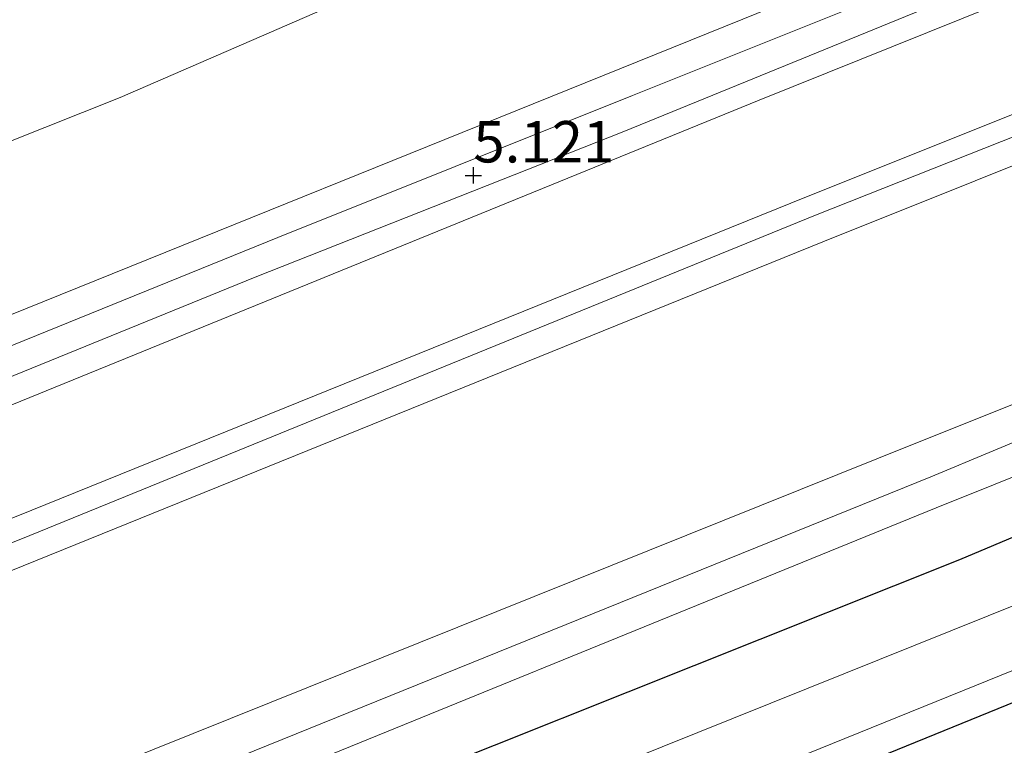
# Model space of a CAD drawing. Units: metres. Extents: x 69997 to 80003, y 381249 to 387503.
# Drawn here: x 70704 to 70763, y 384100 to 384144 of the extents above; entities that cross this region are included whole.
import ezdxf
from ezdxf.enums import TextEntityAlignment as Align

# ---------------------------------------------------------------- set-up
doc = ezdxf.new("R2010")
doc.units = ezdxf.units.M
doc.layers.get('0').update_dxf_attribs({"lineweight": 25})
for name, color, linetype, lineweight in [('B-ME-GW-HOOGTEPUNT-S-B1', 10, 'Continuous', 25), ('B-ME-GW-INSTEEKWATERGANG-L-B1', 10, 'Continuous', 25), ('B-ME-GW-KRUINLIJN-L-B1', 93, 'Continuous', 18), ('B-ME-GW-TEENLIJN-L-B1', 93, 'Continuous', 18), ('B-ME-IE-GRASLAND-GV-B6', 93, 'Continuous', 18), ('B-ME-IE-GRONDWERKLIJN-GROND_INGERICHT-GV-B6', 253, 'Continuous', 18), ('B-ME-IE-GRONDWERKLIJN-GROND_NIETINGERICHT-GV-B6', 253, 'Continuous', 18), ('B-ME-OB-BEKLEDING-GV-B6', 253, 'Continuous', 18), ('B-ME-OG-WATER-GV-B6', 153, 'Continuous', 18), ('B-ME-VH-VERH_SOORT-HALF_VERHARDING-GV-B6', 8, 'IE-TERREINAFSCHEIDING-NATUURLIJK-HOUTWAL', 18)]:
    doc.layers.add(name, color=color, linetype=linetype, lineweight=lineweight)
doc.styles.add('NLCS-ISO', font='NLCS-ISO.TTF')
doc.linetypes.add('IE-TERREINAFSCHEIDING-NATUURLIJK-HOUTWAL', pattern='A,7,-1.5,[67,NLCS.SHX,S=0.75,R=45,X=0,Y=0],-1.5,7,-1.5,[70,NLCS.SHX,S=0.75,R=0,X=0,Y=0],-1.5', length=20)

# ---------------------------------------------------------------- blocks, each defined once
blk = doc.blocks.new('hoogtepunt')
for p, q in [((-0.5, 0), (0.5, 0)), ((0, 0.5), (0, -0.5))]:
    blk.add_line(p, q)

msp = doc.modelspace()

# ---------------------------------------------------------------- linework, layer by layer
at = {"layer": 'B-ME-GW-INSTEEKWATERGANG-L-B1'}
for points in [[(70575.957, 384037.159, 1.415), (70619.673, 384054.599, 1.472), (70667.767, 384074.223, 1.435), (70712.498, 384092.502, 1.413), (70760.689, 384111.718, 1.37), (70796.135, 384126.671, 1.47), (70807.977, 384130.124, 1.503), (70818.659, 384132.082, 1.445), (70831.076, 384133.499, 1.455), (70834.126, 384134.395, 1.44), (70842.294, 384137.649, 1.28), (70865.809, 384146.9, 1.283)], [(70524.483, 384006.633, 0.939), (70532.6, 384009.769, 0.928), (70579.759, 384028.4, 1.135), (70622.979, 384046.019, 1.048), (70670.813, 384065.466, 1.055), (70715.257, 384083.271, 0.995), (70764.629, 384103.383, 0.923), (70799.9, 384117.687, 0.735), (70810.023, 384121.279, 0.777), (70819.446, 384123.082, 0.738), (70830.14, 384124.294, 0.762), (70838.364, 384126.237, 0.808), (70846.573, 384129.524, 0.77), (70869.836, 384138.819, 1.018)]]:
    msp.add_polyline3d(points, dxfattribs=at)
at = {"layer": 'B-ME-GW-KRUINLIJN-L-B1'}
for points in [[(70504.681, 384046.38, 4.911), (70519.472, 384052.351, 4.921), (70561.251, 384069.141, 4.923), (70607.122, 384087.627, 4.962), (70653.75, 384106.478, 4.904), (70682.622, 384118.157, 4.9), (70696.756, 384123.875, 4.897), (70747.553, 384144.383, 4.862), (70792.67, 384162.667, 4.927), (70840.697, 384182.037, 4.887), (70847.012, 384184.629, 4.894)], [(70687.298, 384107.81, 7.28), (70703.64, 384114.314, 7.338), (70751.408, 384133.649, 7.232), (70797.076, 384151.931, 7.322), (70844.177, 384170.685, 7.413), (70852.299, 384174.018, 7.403)], [(70852.804, 384173.004, 7.54), (70844.904, 384169.542, 7.49), (70797.885, 384150.759, 7.435), (70751.96, 384132.535, 7.485), (70704.468, 384113.18, 7.477), (70658.724, 384094.854, 7.418), (70611.025, 384075.429, 7.398), (70566.612, 384057.641, 7.365), (70521.588, 384039.285, 7.365), (70510.309, 384035.083, 7.43)], [(70521.987, 384038.097, 7.223), (70566.954, 384056.608, 7.331), (70611.698, 384073.799, 7.265), (70659.508, 384093.315, 7.242), (70704.898, 384111.685, 7.34), (70752.399, 384130.93, 7.273), (70798.442, 384149.386, 7.313), (70845.078, 384168.245, 7.455), (70853.505, 384171.596, 7.445)]]:
    msp.add_polyline3d(points, dxfattribs=at)
at = {"layer": 'B-ME-GW-TEENLIJN-L-B1'}
for points in [[(70843.2796, 384192.1193, 2.6402), (70803.516, 384177.489, 2.36), (70783.887, 384170.044, 2.33), (70767.109, 384162.929, 2.35), (70756.522, 384158.603, 2.32), (70744.099, 384153.767, 2.265), (70724.274, 384145.896, 2.25), (70709.916, 384139.647, 2.365), (70691.784, 384132.443, 2.335), (70680.676, 384127.529, 2.35), (70667.222, 384122.384, 2.34), (70647.029, 384114.357, 2.245), (70624.488, 384105.345, 2.322), (70602.962, 384096.506, 2.32), (70585.882, 384089.888, 2.247), (70576.222, 384085.14, 2.31), (70559.066, 384078.481, 2.293), (70534.683, 384069.603, 2.348), (70516.482, 384061.825, 2.27), (70500.261, 384055.249, 2.3)], [(70564.051, 384064.542, 5.227), (70610.383, 384083.279, 5.313), (70656.411, 384102.098, 5.205), (70684.712, 384113.533, 5.195), (70703.912, 384121.291, 5.185), (70748.544, 384139.498, 5.178), (70793.453, 384157.58, 5.248), (70841.71, 384176.734, 5.319), (70849.45, 384179.735, 5.305)], [(70857.679, 384163.22, 3.251), (70851.684, 384160.179, 2.925), (70835.984, 384151.539, 2.016), (70821.759, 384144.755, 1.637), (70799.126, 384135.187, 1.616), (70793.301, 384132.857, 1.61), (70757.923, 384118.707, 1.65), (70709.725, 384099.343, 1.686), (70664.966, 384081.117, 1.582), (70617.046, 384061.569, 1.673), (70572.878, 384043.889, 1.671), (70527.758, 384025.862, 1.589), (70517.041, 384021.572, 1.612)]]:
    msp.add_polyline3d(points, dxfattribs=at)
at = {"layer": 'B-ME-IE-GRASLAND-GV-B6'}
for points in [[(70562.1471, 384065.6353, 5.0156), (70595.8724, 384079.4136, 5.0556), (70627.7603, 384092.3122, 5.1356), (70651.4452, 384101.7746, 5.1256), (70677.2489, 384112.4444, 5.2293), (70698.0419, 384120.6377, 5.1993), (70718.0898, 384128.793, 5.1993), (70740.3765, 384137.6004, 5.0593), (70759.3731, 384145.3589, 5.0593), (70779.2631, 384153.3616, 5.0793), (70797.8041, 384161.1096, 5.0993), (70819.7161, 384169.8131, 5.1193), (70836.5706, 384176.5202, 5.1193), (70848.6434, 384181.3541, 5.1101), (70849.45, 384179.735, 5.305), (70841.71, 384176.734, 5.319), (70793.453, 384157.58, 5.248), (70748.544, 384139.498, 5.178), (70703.912, 384121.291, 5.185), (70684.712, 384113.533, 5.195), (70656.411, 384102.098, 5.205), (70610.383, 384083.279, 5.313), (70564.051, 384064.542, 5.227)], [(70849.45, 384179.735, 5.305), (70852.299, 384174.018, 7.403), (70844.177, 384170.685, 7.413), (70797.076, 384151.931, 7.322), (70751.408, 384133.649, 7.232), (70703.64, 384114.314, 7.338), (70687.298, 384107.81, 7.28), (70658.571, 384096.377, 7.235), (70610.444, 384076.275, 7.27), (70566.188, 384058.81, 7.226), (70520.837, 384040.689, 7.157), (70509.796, 384036.112, 7.186), (70507.098, 384041.528, 5.25), (70521.565, 384047.463, 5.242), (70564.051, 384064.542, 5.227), (70610.383, 384083.279, 5.313), (70656.411, 384102.098, 5.205), (70684.712, 384113.533, 5.195), (70703.912, 384121.291, 5.185), (70748.544, 384139.498, 5.178), (70793.453, 384157.58, 5.248), (70841.71, 384176.734, 5.319), (70849.45, 384179.735, 5.305)], [(70852.299, 384174.018, 7.403), (70852.804, 384173.004, 7.54), (70853.505, 384171.596, 7.445), (70845.078, 384168.245, 7.455), (70798.442, 384149.386, 7.313), (70752.399, 384130.93, 7.273), (70704.898, 384111.685, 7.34), (70659.508, 384093.315, 7.242), (70611.698, 384073.799, 7.265), (70566.954, 384056.608, 7.331), (70521.987, 384038.097, 7.223), (70511.026, 384033.644, 7.247), (70510.309, 384035.083, 7.43), (70509.796, 384036.112, 7.186), (70520.837, 384040.689, 7.157), (70566.188, 384058.81, 7.226), (70610.444, 384076.275, 7.27), (70658.571, 384096.377, 7.235), (70687.298, 384107.81, 7.28), (70703.64, 384114.314, 7.338), (70751.408, 384133.649, 7.232), (70797.076, 384151.931, 7.322), (70844.177, 384170.685, 7.413), (70852.299, 384174.018, 7.403)], [(70853.505, 384171.596, 7.445), (70857.679, 384163.22, 3.251), (70851.684, 384160.179, 2.925), (70835.984, 384151.539, 2.016), (70821.759, 384144.755, 1.637), (70799.126, 384135.187, 1.616), (70793.301, 384132.857, 1.61), (70757.923, 384118.707, 1.65), (70709.725, 384099.343, 1.686), (70664.966, 384081.117, 1.582), (70617.046, 384061.569, 1.673), (70572.878, 384043.889, 1.671), (70527.758, 384025.862, 1.589), (70517.041, 384021.572, 1.612), (70511.026, 384033.644, 7.247), (70521.987, 384038.097, 7.223), (70566.954, 384056.608, 7.331), (70611.698, 384073.799, 7.265), (70659.508, 384093.315, 7.242), (70704.898, 384111.685, 7.34), (70752.399, 384130.93, 7.273), (70798.442, 384149.386, 7.313), (70845.078, 384168.245, 7.455), (70853.505, 384171.596, 7.445)], [(70572.878, 384043.889, 1.671), (70617.046, 384061.569, 1.673), (70664.966, 384081.117, 1.582), (70709.725, 384099.343, 1.686), (70757.923, 384118.707, 1.65), (70793.301, 384132.857, 1.61), (70799.126, 384135.187, 1.616), (70821.759, 384144.755, 1.637), (70835.984, 384151.539, 2.016), (70851.684, 384160.179, 2.925), (70857.679, 384163.22, 3.251), (70858.102, 384162.371, 3.217), (70851.547, 384158.975, 2.838), (70840.955, 384153.404, 2.229), (70831.38, 384147.925, 1.766), (70821.837, 384143.081, 1.657), (70808.385, 384137.102, 1.581), (70794.089, 384131.289, 1.602), (70792.832, 384130.867, 1.638), (70758.932, 384116.721, 1.59), (70710.709, 384097.195, 1.59), (70665.817, 384079.016, 1.592), (70618.032, 384059.81, 1.6), (70573.862, 384041.876, 1.575)], [(70576.222, 384085.14, 2.31), (70585.882, 384089.888, 2.247), (70602.962, 384096.506, 2.32), (70624.488, 384105.345, 2.322), (70647.029, 384114.357, 2.245), (70667.222, 384122.384, 2.34), (70680.676, 384127.529, 2.35), (70691.784, 384132.443, 2.335), (70709.916, 384139.647, 2.365), (70724.274, 384145.896, 2.25), (70744.099, 384153.767, 2.265), (70756.522, 384158.603, 2.32), (70767.109, 384162.929, 2.35)], [(70792.67, 384162.667, 4.927), (70747.553, 384144.383, 4.862), (70696.756, 384123.875, 4.897), (70682.622, 384118.157, 4.9), (70653.75, 384106.478, 4.904), (70607.122, 384087.627, 4.962), (70561.251, 384069.141, 4.923)], [(70574.677, 384040.025, 1.565), (70618.138, 384057.614, 1.558), (70666.524, 384077.275, 1.553), (70710.993, 384095.181, 1.525), (70759.255, 384114.855, 1.58), (70793.904, 384128.761, 1.62), (70795.325, 384129.107, 1.562), (70808.512, 384133.102, 1.552), (70818.17, 384135.087, 1.55), (70832.364, 384137.62, 1.541), (70837.458, 384139.122, 1.513), (70837.256, 384141.948, 1.574), (70828.909, 384139.671, 1.599), (70827.814, 384141.756, 1.641), (70830.325, 384144.584, 1.717), (70851.06, 384155.392, 2.743), (70859.4, 384159.765, 3.239), (70860.097, 384158.366, 3.147), (70852.897, 384154.725, 2.72)], [(70852.897, 384154.725, 2.72), (70833.01, 384144.156, 1.721), (70842.502, 384146.477, 1.503), (70859.008, 384153.411, 1.637), (70861.996, 384154.554, 1.647), (70862.238, 384154.068, 1.51), (70865.809, 384146.9, 1.283), (70842.294, 384137.649, 1.28), (70834.126, 384134.395, 1.44), (70831.076, 384133.499, 1.455), (70818.659, 384132.082, 1.445), (70807.977, 384130.124, 1.503), (70796.135, 384126.671, 1.47), (70760.689, 384111.718, 1.37), (70712.498, 384092.502, 1.413), (70667.767, 384074.223, 1.435), (70619.673, 384054.599, 1.472), (70575.957, 384037.159, 1.415)], [(70575.957, 384037.159, 1.415), (70619.673, 384054.599, 1.472), (70667.767, 384074.223, 1.435), (70712.498, 384092.502, 1.413), (70760.689, 384111.718, 1.37), (70796.135, 384126.671, 1.47), (70807.977, 384130.124, 1.503), (70818.659, 384132.082, 1.445), (70831.076, 384133.499, 1.455), (70834.126, 384134.395, 1.44), (70842.294, 384137.649, 1.28), (70865.809, 384146.9, 1.283)], [(70865.809, 384146.9, 1.283), (70867.271, 384143.968, -0.382), (70843.776, 384134.424, -0.382), (70834.767, 384130.353, -0.382), (70831.475, 384129.32, -0.382), (70819.949, 384128.256, -0.382), (70808.694, 384126.66, -0.382), (70797.933, 384122.644, -0.382), (70762.396, 384108.327, -0.382), (70714.162, 384088.933, -0.382), (70669.561, 384071.074, -0.382), (70621.137, 384051.667, -0.382), (70577.472, 384033.853, -0.382)], [(70579.051, 384030.34, -0.382), (70622.183, 384047.57, -0.382), (70670.92, 384067.641, -0.382), (70714.744, 384085.099, -0.382), (70763.927, 384105.034, -0.382), (70799.409, 384119.233, -0.382), (70809.565, 384123.263, -0.382), (70819.918, 384125.048, -0.382), (70826.612, 384125.606, -0.382), (70833.016, 384126.306, -0.382), (70836.238, 384127.302, -0.382), (70845.773, 384131.249, -0.382), (70868.973, 384140.55, -0.382)], [(70868.973, 384140.55, -0.382), (70869.836, 384138.819, 1.018), (70846.573, 384129.524, 0.77), (70838.364, 384126.237, 0.808), (70830.14, 384124.294, 0.762), (70819.446, 384123.082, 0.738), (70810.023, 384121.279, 0.777), (70799.9, 384117.687, 0.735), (70764.629, 384103.383, 0.923), (70715.257, 384083.271, 0.995), (70670.813, 384065.466, 1.055), (70622.979, 384046.019, 1.048), (70579.759, 384028.4, 1.135)]]:
    msp.add_polyline3d(points, dxfattribs=at)
at = {"layer": 'B-ME-IE-GRONDWERKLIJN-GROND_INGERICHT-GV-B6'}
msp.add_polyline3d([(70579.759, 384028.4, 1.135), (70622.979, 384046.019, 1.048), (70670.813, 384065.466, 1.055), (70715.257, 384083.271, 0.995), (70764.629, 384103.383, 0.923), (70799.9, 384117.687, 0.735), (70810.023, 384121.279, 0.777), (70819.446, 384123.082, 0.738), (70830.14, 384124.294, 0.762), (70838.364, 384126.237, 0.808), (70846.573, 384129.524, 0.77), (70869.836, 384138.819, 1.018), (70877.479, 384123.479, 0.965), (70891.554, 384095.228, 1.06), (70909.359, 384059.493, 1.09), (70923.752, 384030.604, 1.143), (70941.622, 383994.738, 1.115), (70959.443, 383958.97, 1.183), (70984.457, 383908.675, 1.217)], dxfattribs=at)
at = {"layer": 'B-ME-IE-GRONDWERKLIJN-GROND_NIETINGERICHT-GV-B6'}
msp.add_polyline3d([(70767.109, 384162.929, 2.35), (70756.522, 384158.603, 2.32), (70744.099, 384153.767, 2.265), (70724.274, 384145.896, 2.25), (70709.916, 384139.647, 2.365), (70691.784, 384132.443, 2.335), (70680.676, 384127.529, 2.35), (70667.222, 384122.384, 2.34), (70647.029, 384114.357, 2.245), (70624.488, 384105.345, 2.322), (70602.962, 384096.506, 2.32), (70585.882, 384089.888, 2.247), (70576.222, 384085.14, 2.31)], dxfattribs=at)
at = {"layer": 'B-ME-OB-BEKLEDING-GV-B6'}
for points in [[(70561.251, 384069.141, 4.923), (70607.122, 384087.627, 4.962), (70653.75, 384106.478, 4.904), (70682.622, 384118.157, 4.9), (70696.756, 384123.875, 4.897), (70747.553, 384144.383, 4.862), (70792.67, 384162.667, 4.927)], [(70782.2926, 384156.5375, 5.0006), (70761.943, 384148.2184, 5.0506), (70740.8882, 384139.7798, 5.0406), (70719.46, 384131.1918, 5.0306), (70699.4819, 384123.0966, 5.0206), (70680.7859, 384115.5896, 5.0006), (70662.5887, 384108.3548, 4.9406), (70651.4809, 384103.8444, 4.9921), (70640.2241, 384099.3425, 5.0188), (70624.4087, 384093.104, 4.9921), (70610.0978, 384087.2019, 4.9854), (70595.7325, 384081.555, 4.9454), (70580.7656, 384075.5191, 4.9454)]]:
    msp.add_polyline3d(points, dxfattribs=at)
at = {"layer": 'B-ME-OG-WATER-GV-B6'}
for points in [[(70577.472, 384033.853, -0.382), (70621.137, 384051.667, -0.382), (70669.561, 384071.074, -0.382), (70714.162, 384088.933, -0.382), (70762.396, 384108.327, -0.382), (70797.933, 384122.644, -0.382), (70808.694, 384126.66, -0.382), (70819.949, 384128.256, -0.382), (70831.475, 384129.32, -0.382), (70834.767, 384130.353, -0.382), (70843.776, 384134.424, -0.382), (70867.271, 384143.968, -0.382)], [(70867.271, 384143.968, -0.382), (70868.973, 384140.55, -0.382), (70845.773, 384131.249, -0.382), (70836.238, 384127.302, -0.382), (70833.016, 384126.306, -0.382), (70826.612, 384125.606, -0.382), (70819.918, 384125.048, -0.382), (70809.565, 384123.263, -0.382), (70799.409, 384119.233, -0.382), (70763.927, 384105.034, -0.382), (70714.744, 384085.099, -0.382), (70670.92, 384067.641, -0.382), (70622.183, 384047.57, -0.382), (70579.051, 384030.34, -0.382)]]:
    msp.add_polyline3d(points, dxfattribs=at)
at = {"layer": 'B-ME-VH-VERH_SOORT-HALF_VERHARDING-GV-B6'}
for points in [[(70580.7656, 384075.5191, 4.9454), (70595.7325, 384081.555, 4.9454), (70610.0978, 384087.2019, 4.9854), (70624.4087, 384093.104, 4.9921), (70640.2241, 384099.3425, 5.0188), (70651.4809, 384103.8444, 4.9921), (70662.5887, 384108.3548, 4.9406), (70680.7859, 384115.5896, 5.0006), (70699.4819, 384123.0966, 5.0206), (70719.46, 384131.1918, 5.0306), (70740.8882, 384139.7798, 5.0406), (70761.943, 384148.2184, 5.0506), (70782.2926, 384156.5375, 5.0006)], [(70779.2631, 384153.3616, 5.0793), (70759.3731, 384145.3589, 5.0593), (70740.3765, 384137.6004, 5.0593), (70718.0898, 384128.793, 5.1993), (70698.0419, 384120.6377, 5.1993), (70677.2489, 384112.4444, 5.2293), (70651.4452, 384101.7746, 5.1256), (70627.7603, 384092.3122, 5.1356), (70595.8724, 384079.4136, 5.0556), (70562.1471, 384065.6353, 5.0156)], [(70528.972, 384021.495, 1.565), (70518.997, 384017.645, 1.505), (70518.123, 384019.4, 1.575), (70528.497, 384023.574, 1.605), (70573.862, 384041.876, 1.575), (70618.032, 384059.81, 1.6), (70665.817, 384079.016, 1.592), (70710.709, 384097.195, 1.59), (70758.932, 384116.721, 1.59), (70792.832, 384130.867, 1.638), (70794.089, 384131.289, 1.602), (70795.325, 384129.107, 1.562), (70793.904, 384128.761, 1.62), (70759.255, 384114.855, 1.58), (70710.993, 384095.181, 1.525), (70666.524, 384077.275, 1.553), (70618.138, 384057.614, 1.558), (70574.677, 384040.025, 1.565), (70528.972, 384021.495, 1.565)]]:
    msp.add_polyline3d(points, dxfattribs=at)

# ---------------------------------------------------------------- block references
at = {"layer": 'B-ME-GW-HOOGTEPUNT-S-B1', "rotation": 90}
msp.add_blockref('hoogtepunt', (70731.274, 384134.9471, 5.1214), dxfattribs=at)
msp.add_blockref('hoogtepunt', (70731.274, 384134.9471, 5.1214), dxfattribs=at)

# ---------------------------------------------------------------- texts
at = {"layer": 'B-ME-GW-HOOGTEPUNT-S-B1', "ltscale": 0.2, "style": 'NLCS-ISO'}
msp.add_text('5.121', height=2.5, dxfattribs=at).set_placement((70731.274, 384134.9471, 5.1214), align=Align.BOTTOM_LEFT)
msp.add_text('5.121', height=2.5, dxfattribs=at).set_placement((70731.274, 384134.9471, 5.1214), align=Align.BOTTOM_LEFT)

doc.saveas('drawing.dxf')
